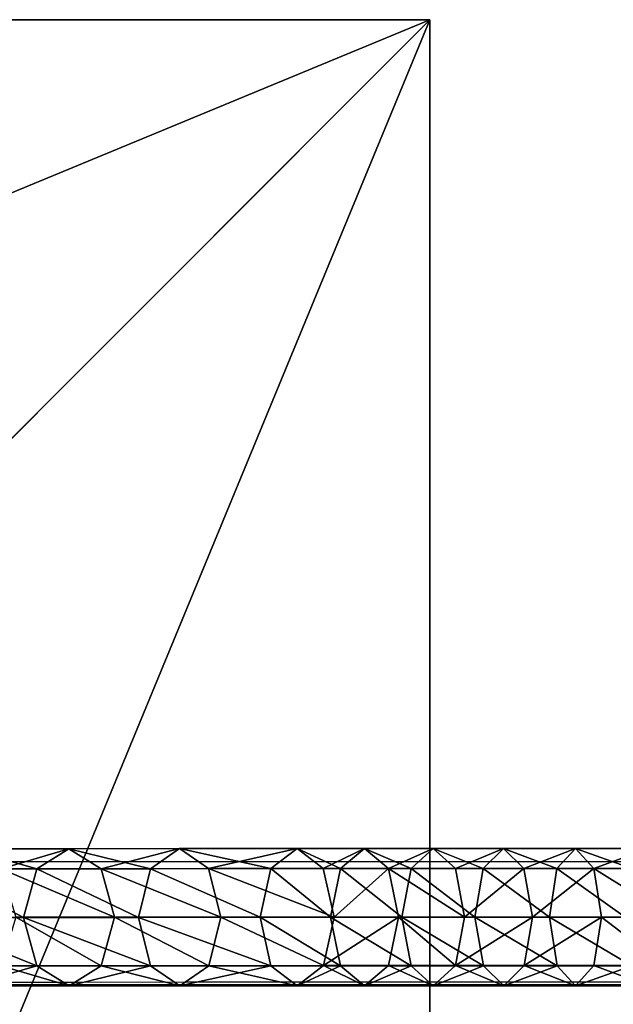
# Model space of a CAD drawing. Units: inches. Extents: x -173 to 627, y -400 to 465.
# Drawn here: x -12 to 1, y 53 to 75 of the extents above; entities that cross this region are included whole.
import ezdxf

# ---------------------------------------------------------------- set-up
doc = ezdxf.new("R2010")
doc.units = ezdxf.units.IN
doc.header["$MEASUREMENT"] = 0
doc.layers.get('0').update_dxf_attribs({"true_color": 0xffffff})
doc.layers.add('strefa bezpieczeństwa', color=1, linetype='Continuous')

# ---------------------------------------------------------------- blocks, each defined once
blk = doc.blocks.new('Grupa_62')
at = {"color": 253, "true_color": 0xb5b5b5}
for p, q in [((1.531, 38.418, 332.785), (1.531, 36.03, 335.081)), ((0.447, 38.092, 332.473), (0.448, 35.731, 334.744)), ((2.615, 38.094, 332.475), (2.616, 35.733, 334.746)), ((0, 37.309, 331.722), (0.001, 35.011, 333.932)), ((3.066, 37.312, 331.725), (3.066, 35.015, 333.934)), ((0.451, 34.292, 333.12), (0.45, 36.526, 330.972)), ((2.618, 36.528, 330.974), (2.619, 34.295, 333.122)), ((1.535, 36.202, 330.663), (1.536, 33.996, 332.785)), ((0.448, 35.731, 334.744), (1.531, 36.03, 335.081)), ((1.531, 36.03, 335.081), (2.616, 35.733, 334.746)), ((1.531, 36.03, 335.081), (1.534, 33.462, 337.175)), ((0.001, 35.011, 333.932), (0.448, 35.731, 334.744)), ((0.448, 35.731, 334.744), (0.45, 33.191, 336.814)), ((2.616, 35.733, 334.746), (3.066, 35.015, 333.934)), ((2.616, 35.733, 334.746), (2.618, 33.194, 336.815)), ((0.451, 34.292, 333.12), (0.001, 35.011, 333.932)), ((0.001, 35.011, 333.932), (0.003, 32.54, 335.946)), ((3.066, 35.015, 333.934), (2.619, 34.295, 333.122)), ((3.066, 35.015, 333.934), (3.068, 32.544, 335.947)), ((1.536, 33.996, 332.785), (0.451, 34.292, 333.12)), ((0.453, 31.89, 335.078), (0.451, 34.292, 333.12)), ((2.619, 34.295, 333.122), (1.536, 33.996, 332.785)), ((2.619, 34.295, 333.122), (2.621, 31.893, 335.079)), ((1.536, 33.996, 332.785), (1.538, 31.622, 334.719)), ((0.45, 33.191, 336.814), (1.534, 33.462, 337.175)), ((1.534, 33.462, 337.175), (2.618, 33.194, 336.815)), ((1.534, 33.462, 337.175), (1.537, 30.744, 339.041)), ((0.003, 32.54, 335.946), (0.45, 33.191, 336.814)), ((0.45, 33.191, 336.814), (0.454, 30.5, 338.662)), ((2.618, 33.194, 336.815), (3.068, 32.544, 335.947)), ((2.618, 33.194, 336.815), (2.622, 30.503, 338.664)), ((0.453, 31.89, 335.078), (0.003, 32.54, 335.946)), ((0.003, 32.54, 335.946), (0.006, 29.914, 337.749)), ((3.068, 32.544, 335.947), (2.621, 31.893, 335.079)), ((3.068, 32.544, 335.947), (3.072, 29.918, 337.752)), ((1.538, 31.622, 334.719), (0.453, 31.89, 335.078)), ((0.457, 29.329, 336.837), (0.453, 31.89, 335.078)), ((2.621, 31.893, 335.079), (1.538, 31.622, 334.719)), ((2.621, 31.893, 335.079), (2.624, 29.332, 336.838)), ((1.538, 31.622, 334.719), (1.541, 29.088, 336.46)), ((0.454, 30.5, 338.662), (1.537, 30.744, 339.041)), ((1.537, 30.744, 339.041), (1.537, 29.17, 339.982)), ((1.537, 30.744, 339.041), (2.622, 30.503, 338.664)), ((0.006, 29.914, 337.749), (0.454, 30.5, 338.662)), ((0.454, 30.5, 338.662), (0.454, 28.947, 339.591)), ((2.622, 30.503, 338.664), (3.072, 29.918, 337.752)), ((2.622, 30.503, 338.664), (2.622, 28.948, 339.593)), ((0.006, 29.914, 337.749), (0.006, 28.41, 338.648)), ((0.457, 29.329, 336.837), (0.006, 29.914, 337.749)), ((3.072, 29.918, 337.752), (2.624, 29.332, 336.838)), ((3.072, 29.918, 337.752), (3.072, 28.412, 338.652)), ((1.541, 29.088, 336.46), (0.457, 29.329, 336.837)), ((0.457, 27.874, 337.707), (0.457, 29.329, 336.837)), ((2.624, 29.332, 336.838), (1.541, 29.088, 336.46)), ((2.624, 29.332, 336.838), (2.624, 27.876, 337.709)), ((0.454, 28.947, 339.591), (1.537, 29.17, 339.982)), ((1.537, 29.17, 339.982), (2.622, 28.948, 339.593)), ((1.537, 29.17, 339.982), (1.537, 27.574, 340.846)), ((1.541, 29.088, 336.46), (1.541, 27.653, 337.318)), ((0.006, 28.41, 338.648), (0.454, 28.947, 339.591)), ((0.454, 28.947, 339.591), (0.454, 27.368, 340.446)), ((2.622, 28.948, 339.593), (2.622, 27.369, 340.448)), ((2.622, 28.948, 339.593), (3.072, 28.412, 338.652)), ((0.457, 27.874, 337.707), (0.006, 28.41, 338.648)), ((0.006, 28.41, 338.648), (0.006, 26.872, 339.481)), ((3.072, 28.412, 338.652), (2.624, 27.876, 337.709)), ((3.072, 28.412, 338.652), (3.072, 26.873, 339.485)), ((0.457, 26.376, 338.518), (0.457, 27.874, 337.707)), ((1.541, 27.653, 337.318), (0.457, 27.874, 337.707)), ((2.624, 27.876, 337.709), (1.541, 27.653, 337.318)), ((2.624, 27.876, 337.709), (2.624, 26.378, 338.52)), ((0.454, 27.368, 340.446), (1.537, 27.574, 340.846)), ((1.537, 27.574, 340.846), (2.622, 27.369, 340.448)), ((1.537, 27.574, 340.846), (1.537, 25.942, 341.642)), ((1.541, 27.653, 337.318), (1.541, 26.172, 338.119)), ((0.006, 26.872, 339.481), (0.454, 27.368, 340.446)), ((0.454, 27.368, 340.446), (0.454, 25.753, 341.233)), ((2.622, 27.369, 340.448), (3.072, 26.873, 339.485)), ((2.622, 27.369, 340.448), (2.622, 25.755, 341.235)), ((0.457, 26.376, 338.518), (0.006, 26.872, 339.481)), ((0.006, 26.872, 339.481), (0.006, 25.299, 340.248)), ((3.072, 26.873, 339.485), (2.624, 26.378, 338.52)), ((3.072, 26.873, 339.485), (3.072, 25.301, 340.251)), ((1.541, 26.172, 338.119), (0.457, 26.376, 338.518)), ((0.457, 24.845, 339.264), (0.457, 26.376, 338.518)), ((2.624, 26.378, 338.52), (1.541, 26.172, 338.119)), ((1.541, 26.172, 338.119), (1.541, 24.658, 338.857)), ((2.624, 26.378, 338.52), (2.624, 24.846, 339.266)), ((0.006, 25.299, 340.248), (0.454, 25.753, 341.233)), ((0.454, 25.753, 341.233), (1.537, 25.942, 341.642)), ((0.454, 25.753, 341.233), (0.454, 24.107, 341.95)), ((1.537, 25.942, 341.642), (2.622, 25.755, 341.235)), ((1.537, 25.942, 341.642), (1.537, 24.278, 342.367)), ((2.622, 25.755, 341.235), (3.072, 25.301, 340.251)), ((2.622, 25.755, 341.235), (2.622, 24.108, 341.952)), ((0.457, 24.845, 339.264), (0.006, 25.299, 340.248)), ((0.006, 25.299, 340.248), (0.006, 23.695, 340.947)), ((3.072, 25.301, 340.251), (2.624, 24.846, 339.266)), ((3.072, 25.301, 340.251), (3.072, 23.697, 340.95)), ((1.541, 24.658, 338.857), (0.457, 24.845, 339.264)), ((0.457, 23.284, 339.944), (0.457, 24.845, 339.264)), ((2.624, 24.846, 339.266), (1.541, 24.658, 338.857)), ((1.541, 24.658, 338.857), (1.541, 23.114, 339.53)), ((2.624, 24.846, 339.266), (2.624, 23.285, 339.947)), ((0.454, 24.107, 341.95), (1.537, 24.278, 342.367)), ((1.537, 24.278, 342.367), (2.622, 24.108, 341.952)), ((1.537, 24.278, 342.367), (1.537, 22.585, 343.02)), ((0.006, 23.695, 340.947), (0.454, 24.107, 341.95)), ((0.454, 24.107, 341.95), (0.454, 22.432, 342.596)), ((2.622, 24.108, 341.952), (3.072, 23.697, 340.95)), ((2.622, 24.108, 341.952), (2.622, 22.433, 342.599)), ((0.457, 23.284, 339.944), (0.006, 23.695, 340.947)), ((0.006, 23.695, 340.947), (0.006, 22.063, 341.576)), ((3.072, 23.697, 340.95), (2.624, 23.285, 339.947)), ((3.072, 23.697, 340.95), (3.072, 22.064, 341.58)), ((1.541, 23.114, 339.53), (0.457, 23.284, 339.944)), ((0.457, 21.695, 340.557), (0.457, 23.284, 339.944)), ((2.624, 23.285, 339.947), (1.541, 23.114, 339.53)), ((1.541, 23.114, 339.53), (1.541, 21.542, 340.136)), ((2.624, 23.285, 339.947), (2.624, 21.695, 340.56))]:
    blk.add_line(p, q, dxfattribs=at)
blk.add_polyline3d([(0.143, 47.833, 305.824), (0.132, 47.622, 308.982), (0.122, 47.152, 312.113), (0.113, 46.427, 315.195), (0.106, 45.453, 318.207), (0.099, 44.235, 321.129), (0.094, 42.782, 323.942), (0.091, 41.103, 326.626), (0.089, 39.21, 329.163), (0.088, 37.115, 331.537), (0.089, 34.834, 333.732), (0.091, 32.38, 335.732), (0.094, 29.77, 337.524)], dxfattribs=at)
at = {"color": 253, "true_color": 0xb5b5b5, "extrusion": (1, -3.55364e-16, -5.0028e-15)}
blk.add_arc((8.111, 302.987, 0.094), 40.767, 57.9066, 87.2232, dxfattribs=at)
at = {"color": 253, "true_color": 0xb5b5b5}
mesh = blk.add_polyface(dxfattribs=at)
corners = [(1.531, 38.418, 332.785), (0.448, 35.731, 334.744), (0.447, 38.092, 332.473), (1.531, 36.03, 335.081)]
mesh.append_faces([[corners[k] for k in face] for face in [(0, 1, 2), (1, 0, 3)]], dxfattribs={"vtx0": -1, "color": 253})
mesh = blk.add_polyface(dxfattribs=at)
corners = [(2.615, 38.094, 332.475), (1.531, 36.03, 335.081), (1.531, 38.418, 332.785), (2.616, 35.733, 334.746)]
mesh.append_faces([[corners[k] for k in face] for face in [(0, 1, 2), (1, 0, 3)]], dxfattribs={"vtx0": -1, "color": 253})
mesh = blk.add_polyface(dxfattribs=at)
corners = [(0, 37.309, 331.722), (0.448, 35.731, 334.744), (0.001, 35.011, 333.932), (0.447, 38.092, 332.473)]
mesh.append_faces([[corners[k] for k in face] for face in [(0, 1, 2), (1, 0, 3)]], dxfattribs={"vtx0": -1, "color": 253})
mesh = blk.add_polyface(dxfattribs=at)
corners = [(2.616, 35.733, 334.746), (3.066, 37.312, 331.725), (3.066, 35.015, 333.934), (2.615, 38.094, 332.475)]
mesh.append_faces([[corners[k] for k in face] for face in [(0, 1, 2), (1, 0, 3)]], dxfattribs={"vtx0": -1, "color": 253})
mesh = blk.add_polyface(dxfattribs=at)
corners = [(0.45, 36.526, 330.972), (0.001, 35.011, 333.932), (0.451, 34.292, 333.12), (0, 37.309, 331.722)]
mesh.append_faces([[corners[k] for k in face] for face in [(0, 1, 2), (1, 0, 3)]], dxfattribs={"vtx0": -1, "color": 253})
mesh = blk.add_polyface(dxfattribs=at)
corners = [(3.066, 35.015, 333.934), (2.618, 36.528, 330.974), (2.619, 34.295, 333.122), (3.066, 37.312, 331.725)]
mesh.append_faces([[corners[k] for k in face] for face in [(0, 1, 2), (1, 0, 3)]], dxfattribs={"vtx0": -1, "color": 253})
mesh = blk.add_polyface(dxfattribs=at)
corners = [(0.451, 34.292, 333.12), (1.535, 36.202, 330.663), (0.45, 36.526, 330.972), (1.536, 33.996, 332.785)]
mesh.append_faces([[corners[k] for k in face] for face in [(0, 1, 2), (1, 0, 3)]], dxfattribs={"vtx0": -1, "color": 253})
mesh = blk.add_polyface(dxfattribs=at)
corners = [(1.536, 33.996, 332.785), (2.618, 36.528, 330.974), (1.535, 36.202, 330.663), (2.619, 34.295, 333.122)]
mesh.append_faces([[corners[k] for k in face] for face in [(0, 1, 2), (1, 0, 3)]], dxfattribs={"vtx0": -1, "color": 253})
mesh = blk.add_polyface(dxfattribs=at)
corners = [(1.531, 36.03, 335.081), (0.45, 33.191, 336.814), (0.448, 35.731, 334.744), (1.534, 33.462, 337.175)]
mesh.append_faces([[corners[k] for k in face] for face in [(0, 1, 2), (1, 0, 3)]], dxfattribs={"vtx0": -1, "color": 253})
mesh = blk.add_polyface(dxfattribs=at)
corners = [(2.616, 35.733, 334.746), (1.534, 33.462, 337.175), (1.531, 36.03, 335.081), (2.618, 33.194, 336.815)]
mesh.append_faces([[corners[k] for k in face] for face in [(0, 1, 2), (1, 0, 3)]], dxfattribs={"vtx0": -1, "color": 253})
mesh = blk.add_polyface(dxfattribs=at)
corners = [(0.001, 35.011, 333.932), (0.45, 33.191, 336.814), (0.003, 32.54, 335.946), (0.448, 35.731, 334.744)]
mesh.append_faces([[corners[k] for k in face] for face in [(0, 1, 2), (1, 0, 3)]], dxfattribs={"vtx0": -1, "color": 253})
mesh = blk.add_polyface(dxfattribs=at)
corners = [(2.618, 33.194, 336.815), (3.066, 35.015, 333.934), (3.068, 32.544, 335.947), (2.616, 35.733, 334.746)]
mesh.append_faces([[corners[k] for k in face] for face in [(0, 1, 2), (1, 0, 3)]], dxfattribs={"vtx0": -1, "color": 253})
mesh = blk.add_polyface(dxfattribs=at)
corners = [(0.451, 34.292, 333.12), (0.003, 32.54, 335.946), (0.453, 31.89, 335.078), (0.001, 35.011, 333.932)]
mesh.append_faces([[corners[k] for k in face] for face in [(0, 1, 2), (1, 0, 3)]], dxfattribs={"vtx0": -1, "color": 253})
mesh = blk.add_polyface(dxfattribs=at)
corners = [(3.068, 32.544, 335.947), (2.619, 34.295, 333.122), (2.621, 31.893, 335.079), (3.066, 35.015, 333.934)]
mesh.append_faces([[corners[k] for k in face] for face in [(0, 1, 2), (1, 0, 3)]], dxfattribs={"vtx0": -1, "color": 253})
mesh = blk.add_polyface(dxfattribs=at)
corners = [(0.453, 31.89, 335.078), (1.536, 33.996, 332.785), (0.451, 34.292, 333.12), (1.538, 31.622, 334.719)]
mesh.append_faces([[corners[k] for k in face] for face in [(0, 1, 2), (1, 0, 3)]], dxfattribs={"vtx0": -1, "color": 253})
mesh = blk.add_polyface(dxfattribs=at)
corners = [(1.538, 31.622, 334.719), (2.619, 34.295, 333.122), (1.536, 33.996, 332.785), (2.621, 31.893, 335.079)]
mesh.append_faces([[corners[k] for k in face] for face in [(0, 1, 2), (1, 0, 3)]], dxfattribs={"vtx0": -1, "color": 253})
mesh = blk.add_polyface(dxfattribs=at)
corners = [(1.534, 33.462, 337.175), (0.454, 30.5, 338.662), (0.45, 33.191, 336.814), (1.537, 30.744, 339.041)]
mesh.append_faces([[corners[k] for k in face] for face in [(0, 1, 2), (1, 0, 3)]], dxfattribs={"vtx0": -1, "color": 253})
mesh = blk.add_polyface(dxfattribs=at)
corners = [(2.618, 33.194, 336.815), (1.537, 30.744, 339.041), (1.534, 33.462, 337.175), (2.622, 30.503, 338.664)]
mesh.append_faces([[corners[k] for k in face] for face in [(0, 1, 2), (1, 0, 3)]], dxfattribs={"vtx0": -1, "color": 253})
mesh = blk.add_polyface(dxfattribs=at)
corners = [(0.003, 32.54, 335.946), (0.454, 30.5, 338.662), (0.006, 29.914, 337.749), (0.45, 33.191, 336.814)]
mesh.append_faces([[corners[k] for k in face] for face in [(0, 1, 2), (1, 0, 3)]], dxfattribs={"vtx0": -1, "color": 253})
mesh = blk.add_polyface(dxfattribs=at)
corners = [(2.622, 30.503, 338.664), (3.068, 32.544, 335.947), (3.072, 29.918, 337.752), (2.618, 33.194, 336.815)]
mesh.append_faces([[corners[k] for k in face] for face in [(0, 1, 2), (1, 0, 3)]], dxfattribs={"vtx0": -1, "color": 253})
mesh = blk.add_polyface(dxfattribs=at)
corners = [(0.453, 31.89, 335.078), (0.006, 29.914, 337.749), (0.457, 29.329, 336.837), (0.003, 32.54, 335.946)]
mesh.append_faces([[corners[k] for k in face] for face in [(0, 1, 2), (1, 0, 3)]], dxfattribs={"vtx0": -1, "color": 253})
mesh = blk.add_polyface(dxfattribs=at)
corners = [(3.072, 29.918, 337.752), (2.621, 31.893, 335.079), (2.624, 29.332, 336.838), (3.068, 32.544, 335.947)]
mesh.append_faces([[corners[k] for k in face] for face in [(0, 1, 2), (1, 0, 3)]], dxfattribs={"vtx0": -1, "color": 253})
mesh = blk.add_polyface(dxfattribs=at)
corners = [(0.457, 29.329, 336.837), (1.538, 31.622, 334.719), (0.453, 31.89, 335.078), (1.541, 29.088, 336.46)]
mesh.append_faces([[corners[k] for k in face] for face in [(0, 1, 2), (1, 0, 3)]], dxfattribs={"vtx0": -1, "color": 253})
mesh = blk.add_polyface(dxfattribs=at)
corners = [(1.541, 29.088, 336.46), (2.621, 31.893, 335.079), (1.538, 31.622, 334.719), (2.624, 29.332, 336.838)]
mesh.append_faces([[corners[k] for k in face] for face in [(0, 1, 2), (1, 0, 3)]], dxfattribs={"vtx0": -1, "color": 253})
mesh = blk.add_polyface(dxfattribs=at)
corners = [(1.537, 30.744, 339.041), (0.454, 28.947, 339.591), (0.454, 30.5, 338.662), (1.537, 29.17, 339.982)]
mesh.append_faces([[corners[k] for k in face] for face in [(0, 1, 2), (1, 0, 3)]], dxfattribs={"vtx0": -1, "color": 253})
mesh = blk.add_polyface(dxfattribs=at)
corners = [(2.622, 30.503, 338.664), (1.537, 29.17, 339.982), (1.537, 30.744, 339.041), (2.622, 28.948, 339.593)]
mesh.append_faces([[corners[k] for k in face] for face in [(0, 1, 2), (1, 0, 3)]], dxfattribs={"vtx0": -1, "color": 253})
mesh = blk.add_polyface(dxfattribs=at)
corners = [(0.006, 29.914, 337.749), (0.454, 28.947, 339.591), (0.006, 28.41, 338.648), (0.454, 30.5, 338.662)]
mesh.append_faces([[corners[k] for k in face] for face in [(0, 1, 2), (1, 0, 3)]], dxfattribs={"vtx0": -1, "color": 253})
mesh = blk.add_polyface(dxfattribs=at)
corners = [(2.622, 28.948, 339.593), (3.072, 29.918, 337.752), (3.072, 28.412, 338.652), (2.622, 30.503, 338.664)]
mesh.append_faces([[corners[k] for k in face] for face in [(0, 1, 2), (1, 0, 3)]], dxfattribs={"vtx0": -1, "color": 253})
mesh = blk.add_polyface(dxfattribs=at)
corners = [(0.457, 29.329, 336.837), (0.006, 28.41, 338.648), (0.457, 27.874, 337.707), (0.006, 29.914, 337.749)]
mesh.append_faces([[corners[k] for k in face] for face in [(0, 1, 2), (1, 0, 3)]], dxfattribs={"vtx0": -1, "color": 253})
mesh = blk.add_polyface(dxfattribs=at)
corners = [(3.072, 28.412, 338.652), (2.624, 29.332, 336.838), (2.624, 27.876, 337.709), (3.072, 29.918, 337.752)]
mesh.append_faces([[corners[k] for k in face] for face in [(0, 1, 2), (1, 0, 3)]], dxfattribs={"vtx0": -1, "color": 253})
mesh = blk.add_polyface(dxfattribs=at)
corners = [(1.541, 27.653, 337.318), (0.457, 29.329, 336.837), (0.457, 27.874, 337.707), (1.541, 29.088, 336.46)]
mesh.append_faces([[corners[k] for k in face] for face in [(0, 1, 2), (1, 0, 3)]], dxfattribs={"vtx0": -1, "color": 253})
mesh = blk.add_polyface(dxfattribs=at)
corners = [(2.624, 27.876, 337.709), (1.541, 29.088, 336.46), (1.541, 27.653, 337.318), (2.624, 29.332, 336.838)]
mesh.append_faces([[corners[k] for k in face] for face in [(0, 1, 2), (1, 0, 3)]], dxfattribs={"vtx0": -1, "color": 253})
mesh = blk.add_polyface(dxfattribs=at)
corners = [(1.537, 29.17, 339.982), (0.454, 27.368, 340.446), (0.454, 28.947, 339.591), (1.537, 27.574, 340.846)]
mesh.append_faces([[corners[k] for k in face] for face in [(0, 1, 2), (1, 0, 3)]], dxfattribs={"vtx0": -1, "color": 253})
mesh = blk.add_polyface(dxfattribs=at)
corners = [(2.622, 28.948, 339.593), (1.537, 27.574, 340.846), (1.537, 29.17, 339.982), (2.622, 27.369, 340.448)]
mesh.append_faces([[corners[k] for k in face] for face in [(0, 1, 2), (1, 0, 3)]], dxfattribs={"vtx0": -1, "color": 253})
mesh = blk.add_polyface(dxfattribs=at)
corners = [(0.006, 28.41, 338.648), (0.454, 27.368, 340.446), (0.006, 26.872, 339.481), (0.454, 28.947, 339.591)]
mesh.append_faces([[corners[k] for k in face] for face in [(0, 1, 2), (1, 0, 3)]], dxfattribs={"vtx0": -1, "color": 253})
mesh = blk.add_polyface(dxfattribs=at)
corners = [(2.622, 27.369, 340.448), (3.072, 28.412, 338.652), (3.072, 26.873, 339.485), (2.622, 28.948, 339.593)]
mesh.append_faces([[corners[k] for k in face] for face in [(0, 1, 2), (1, 0, 3)]], dxfattribs={"vtx0": -1, "color": 253})
mesh = blk.add_polyface(dxfattribs=at)
corners = [(0.457, 27.874, 337.707), (0.006, 26.872, 339.481), (0.457, 26.376, 338.518), (0.006, 28.41, 338.648)]
mesh.append_faces([[corners[k] for k in face] for face in [(0, 1, 2), (1, 0, 3)]], dxfattribs={"vtx0": -1, "color": 253})
mesh = blk.add_polyface(dxfattribs=at)
corners = [(3.072, 26.873, 339.485), (2.624, 27.876, 337.709), (2.624, 26.378, 338.52), (3.072, 28.412, 338.652)]
mesh.append_faces([[corners[k] for k in face] for face in [(0, 1, 2), (1, 0, 3)]], dxfattribs={"vtx0": -1, "color": 253})
mesh = blk.add_polyface(dxfattribs=at)
corners = [(0.457, 26.376, 338.518), (1.541, 27.653, 337.318), (0.457, 27.874, 337.707), (1.541, 26.172, 338.119)]
mesh.append_faces([[corners[k] for k in face] for face in [(0, 1, 2), (1, 0, 3)]], dxfattribs={"vtx0": -1, "color": 253})
mesh = blk.add_polyface(dxfattribs=at)
corners = [(1.541, 26.172, 338.119), (2.624, 27.876, 337.709), (1.541, 27.653, 337.318), (2.624, 26.378, 338.52)]
mesh.append_faces([[corners[k] for k in face] for face in [(0, 1, 2), (1, 0, 3)]], dxfattribs={"vtx0": -1, "color": 253})
mesh = blk.add_polyface(dxfattribs=at)
corners = [(1.537, 27.574, 340.846), (0.454, 25.753, 341.233), (0.454, 27.368, 340.446), (1.537, 25.942, 341.642)]
mesh.append_faces([[corners[k] for k in face] for face in [(0, 1, 2), (1, 0, 3)]], dxfattribs={"vtx0": -1, "color": 253})
mesh = blk.add_polyface(dxfattribs=at)
corners = [(2.622, 27.369, 340.448), (1.537, 25.942, 341.642), (1.537, 27.574, 340.846), (2.622, 25.755, 341.235)]
mesh.append_faces([[corners[k] for k in face] for face in [(0, 1, 2), (1, 0, 3)]], dxfattribs={"vtx0": -1, "color": 253})
mesh = blk.add_polyface(dxfattribs=at)
corners = [(0.006, 26.872, 339.481), (0.454, 25.753, 341.233), (0.006, 25.299, 340.248), (0.454, 27.368, 340.446)]
mesh.append_faces([[corners[k] for k in face] for face in [(0, 1, 2), (1, 0, 3)]], dxfattribs={"vtx0": -1, "color": 253})
mesh = blk.add_polyface(dxfattribs=at)
corners = [(2.622, 25.755, 341.235), (3.072, 26.873, 339.485), (3.072, 25.301, 340.251), (2.622, 27.369, 340.448)]
mesh.append_faces([[corners[k] for k in face] for face in [(0, 1, 2), (1, 0, 3)]], dxfattribs={"vtx0": -1, "color": 253})
mesh = blk.add_polyface(dxfattribs=at)
corners = [(0.457, 26.376, 338.518), (0.006, 25.299, 340.248), (0.457, 24.845, 339.264), (0.006, 26.872, 339.481)]
mesh.append_faces([[corners[k] for k in face] for face in [(0, 1, 2), (1, 0, 3)]], dxfattribs={"vtx0": -1, "color": 253})
mesh = blk.add_polyface(dxfattribs=at)
corners = [(3.072, 25.301, 340.251), (2.624, 26.378, 338.52), (2.624, 24.846, 339.266), (3.072, 26.873, 339.485)]
mesh.append_faces([[corners[k] for k in face] for face in [(0, 1, 2), (1, 0, 3)]], dxfattribs={"vtx0": -1, "color": 253})
mesh = blk.add_polyface(dxfattribs=at)
corners = [(1.541, 24.658, 338.857), (0.457, 26.376, 338.518), (0.457, 24.845, 339.264), (1.541, 26.172, 338.119)]
mesh.append_faces([[corners[k] for k in face] for face in [(0, 1, 2), (1, 0, 3)]], dxfattribs={"vtx0": -1, "color": 253})
mesh = blk.add_polyface(dxfattribs=at)
corners = [(2.624, 24.846, 339.266), (1.541, 26.172, 338.119), (1.541, 24.658, 338.857), (2.624, 26.378, 338.52)]
mesh.append_faces([[corners[k] for k in face] for face in [(0, 1, 2), (1, 0, 3)]], dxfattribs={"vtx0": -1, "color": 253})
mesh = blk.add_polyface(dxfattribs=at)
corners = [(0.006, 25.299, 340.248), (0.454, 24.107, 341.95), (0.006, 23.695, 340.947), (0.454, 25.753, 341.233)]
mesh.append_faces([[corners[k] for k in face] for face in [(0, 1, 2), (1, 0, 3)]], dxfattribs={"vtx0": -1, "color": 253})
mesh = blk.add_polyface(dxfattribs=at)
corners = [(1.537, 25.942, 341.642), (0.454, 24.107, 341.95), (0.454, 25.753, 341.233), (1.537, 24.278, 342.367)]
mesh.append_faces([[corners[k] for k in face] for face in [(0, 1, 2), (1, 0, 3)]], dxfattribs={"vtx0": -1, "color": 253})
mesh = blk.add_polyface(dxfattribs=at)
corners = [(2.622, 25.755, 341.235), (1.537, 24.278, 342.367), (1.537, 25.942, 341.642), (2.622, 24.108, 341.952)]
mesh.append_faces([[corners[k] for k in face] for face in [(0, 1, 2), (1, 0, 3)]], dxfattribs={"vtx0": -1, "color": 253})
mesh = blk.add_polyface(dxfattribs=at)
corners = [(2.622, 24.108, 341.952), (3.072, 25.301, 340.251), (3.072, 23.697, 340.95), (2.622, 25.755, 341.235)]
mesh.append_faces([[corners[k] for k in face] for face in [(0, 1, 2), (1, 0, 3)]], dxfattribs={"vtx0": -1, "color": 253})
mesh = blk.add_polyface(dxfattribs=at)
corners = [(0.457, 24.845, 339.264), (0.006, 23.695, 340.947), (0.457, 23.284, 339.944), (0.006, 25.299, 340.248)]
mesh.append_faces([[corners[k] for k in face] for face in [(0, 1, 2), (1, 0, 3)]], dxfattribs={"vtx0": -1, "color": 253})
mesh = blk.add_polyface(dxfattribs=at)
corners = [(3.072, 23.697, 340.95), (2.624, 24.846, 339.266), (2.624, 23.285, 339.947), (3.072, 25.301, 340.251)]
mesh.append_faces([[corners[k] for k in face] for face in [(0, 1, 2), (1, 0, 3)]], dxfattribs={"vtx0": -1, "color": 253})
mesh = blk.add_polyface(dxfattribs=at)
corners = [(1.541, 23.114, 339.53), (0.457, 24.845, 339.264), (0.457, 23.284, 339.944), (1.541, 24.658, 338.857)]
mesh.append_faces([[corners[k] for k in face] for face in [(0, 1, 2), (1, 0, 3)]], dxfattribs={"vtx0": -1, "color": 253})
mesh = blk.add_polyface(dxfattribs=at)
corners = [(2.624, 23.285, 339.947), (1.541, 24.658, 338.857), (1.541, 23.114, 339.53), (2.624, 24.846, 339.266)]
mesh.append_faces([[corners[k] for k in face] for face in [(0, 1, 2), (1, 0, 3)]], dxfattribs={"vtx0": -1, "color": 253})
mesh = blk.add_polyface(dxfattribs=at)
corners = [(1.537, 24.278, 342.367), (0.454, 22.432, 342.596), (0.454, 24.107, 341.95), (1.537, 22.585, 343.02)]
mesh.append_faces([[corners[k] for k in face] for face in [(0, 1, 2), (1, 0, 3)]], dxfattribs={"vtx0": -1, "color": 253})
mesh = blk.add_polyface(dxfattribs=at)
corners = [(2.622, 24.108, 341.952), (1.537, 22.585, 343.02), (1.537, 24.278, 342.367), (2.622, 22.433, 342.599)]
mesh.append_faces([[corners[k] for k in face] for face in [(0, 1, 2), (1, 0, 3)]], dxfattribs={"vtx0": -1, "color": 253})
mesh = blk.add_polyface(dxfattribs=at)
corners = [(0.006, 23.695, 340.947), (0.454, 22.432, 342.596), (0.006, 22.063, 341.576), (0.454, 24.107, 341.95)]
mesh.append_faces([[corners[k] for k in face] for face in [(0, 1, 2), (1, 0, 3)]], dxfattribs={"vtx0": -1, "color": 253})
mesh = blk.add_polyface(dxfattribs=at)
corners = [(2.622, 22.433, 342.599), (3.072, 23.697, 340.95), (3.072, 22.064, 341.58), (2.622, 24.108, 341.952)]
mesh.append_faces([[corners[k] for k in face] for face in [(0, 1, 2), (1, 0, 3)]], dxfattribs={"vtx0": -1, "color": 253})
mesh = blk.add_polyface(dxfattribs=at)
corners = [(0.457, 23.284, 339.944), (0.006, 22.063, 341.576), (0.457, 21.695, 340.557), (0.006, 23.695, 340.947)]
mesh.append_faces([[corners[k] for k in face] for face in [(0, 1, 2), (1, 0, 3)]], dxfattribs={"vtx0": -1, "color": 253})
mesh = blk.add_polyface(dxfattribs=at)
corners = [(3.072, 22.064, 341.58), (2.624, 23.285, 339.947), (2.624, 21.695, 340.56), (3.072, 23.697, 340.95)]
mesh.append_faces([[corners[k] for k in face] for face in [(0, 1, 2), (1, 0, 3)]], dxfattribs={"vtx0": -1, "color": 253})
mesh = blk.add_polyface(dxfattribs=at)
corners = [(0.457, 21.695, 340.557), (1.541, 23.114, 339.53), (0.457, 23.284, 339.944), (1.541, 21.542, 340.136)]
mesh.append_faces([[corners[k] for k in face] for face in [(0, 1, 2), (1, 0, 3)]], dxfattribs={"vtx0": -1, "color": 253})
mesh = blk.add_polyface(dxfattribs=at)
corners = [(1.541, 21.542, 340.136), (2.624, 23.285, 339.947), (1.541, 23.114, 339.53), (2.624, 21.695, 340.56)]
mesh.append_faces([[corners[k] for k in face] for face in [(0, 1, 2), (1, 0, 3)]], dxfattribs={"vtx0": -1, "color": 253})
blk = doc.blocks.new('Grupa_88')
blk.add_blockref('Grupa_62', (34.076, 2.45))
blk = doc.blocks.new('Group_92')
at = {"color": 251, "true_color": 0x565656}
for p, q in [((40, 0), (40, 40)), ((40, 0, 23.692), (40, 40, 23.692)), ((40, 0, 23.692), (28.302, 11.698, 35)), ((0, 0), (40, 0)), ((0, 0, 23.692), (40, 0, 23.692)), ((40, 0), (40, 0, 23.692))]:
    blk.add_line(p, q, dxfattribs=at)
mesh = blk.add_polyface(dxfattribs=at)
corners = [(40, 40), (0, 0), (0, 40), (40, 0)]
mesh.append_faces([[corners[k] for k in face] for face in [(0, 1, 2), (1, 0, 3)]], dxfattribs={"vtx0": -1, "color": 251})
mesh = blk.add_polyface(dxfattribs=at)
corners = [(40, 0, 23.692), (28.302, 28.302, 35), (28.302, 11.698, 35), (40, 40, 23.692)]
mesh.append_faces([[corners[k] for k in face] for face in [(0, 1, 2), (1, 0, 3)]], dxfattribs={"vtx0": -1, "color": 251})
mesh = blk.add_polyface(dxfattribs=at)
corners = [(40, 40), (40, 0, 23.692), (40, 0), (40, 40, 23.692)]
mesh.append_faces([[corners[k] for k in face] for face in [(0, 1, 2), (1, 0, 3)]], dxfattribs={"vtx0": -1, "color": 251})
mesh = blk.add_polyface(dxfattribs=at)
corners = [(40, 0, 23.692), (11.698, 11.698, 35), (0, 0, 23.692), (28.302, 11.698, 35)]
mesh.append_faces([[corners[k] for k in face] for face in [(0, 1, 2), (1, 0, 3)]], dxfattribs={"vtx0": -1, "color": 251})
mesh = blk.add_polyface(dxfattribs=at)
corners = [(40, 0, 23.692), (0, 0), (40, 0), (0, 0, 23.692)]
mesh.append_faces([[corners[k] for k in face] for face in [(0, 1, 2), (1, 0, 3)]], dxfattribs={"vtx0": -1, "color": 251})
blk = doc.blocks.new('Grupa_114')
at = {"rotation": 90.00000000000001}
blk.add_blockref('Grupa_88', (69.4, 9.728, 10.749), dxfattribs=at)
at = {"color": 251, "true_color": 0x565656, "rotation": 90.00000000000001}
blk.add_blockref('Group_92', (40, 25.386, 11.846), dxfattribs=at)
blk = doc.blocks.new('Grupa_122')
blk.add_blockref('Grupa_114', (0, 539.508, -7.961))
blk = doc.blocks.new('Grupa_106')
blk.add_blockref('Grupa_122', (-46.794, -5))
blk = doc.blocks.new('0208')
blk.add_lwpolyline([(-54.564, 171.167), (-92.614, 171.167, -0.414214), (-93.614, 172.167), (-93.614, 172.926, -0.414214), (-92.614, 173.926), (-54.564, 173.926)], format="xyb", close=True)

msp = doc.modelspace()

# ---------------------------------------------------------------- block references
msp.add_blockref('Grupa_106', (4.059, -524.48, -71.88))
at = {"layer": 'strefa bezpieczeństwa'}
msp.add_blockref('0208', (71.489, -117.31), dxfattribs=at)

doc.saveas('drawing.dxf')
